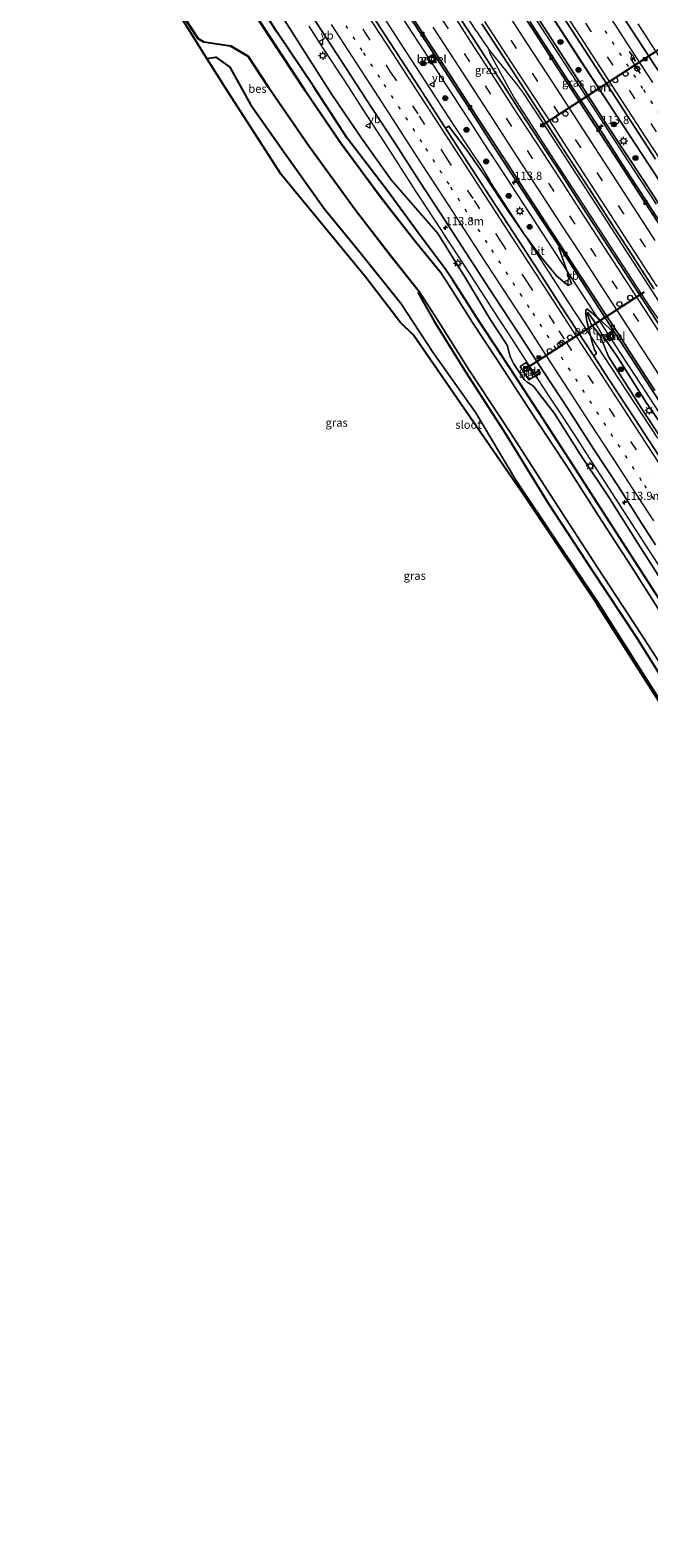
# Model space of a CAD drawing. Units: metres. Extents: x 149995 to 160000, y 412498 to 418752.
# Drawn here: x 151698 to 151886, y 413342 to 413801 of the extents above; entities that cross this region are included whole.
import ezdxf
from ezdxf.enums import TextEntityAlignment as Align

# ---------------------------------------------------------------- set-up
doc = ezdxf.new("R2010")
doc.units = ezdxf.units.M
doc.linetypes.add('VW-1-3_STREEP', pattern=[4, 1, -3])
doc.linetypes.add('VW-3-9_STREEP', pattern=[12, 3, -9])
doc.layers.get('0').update_dxf_attribs({"lineweight": 25})
for name, color, linetype, lineweight in [('B-ME-AM-KILOMETR-S-B1', 7, 'Continuous', 18), ('B-ME-BV-GELEIDECONSTRUCTIE-GELEIDERAIL-L-B1', 213, 'BV-GELEIDERAIL', 18), ('B-ME-GR-BOOM-S-B1', 93, 'Continuous', 18), ('B-ME-GW-INSTEEKWATERGANG-L-B1', 10, 'Continuous', 25), ('B-ME-GW-KRUINLIJN-L-B1', 93, 'Continuous', 18), ('B-ME-GW-TEENLIJN-L-B1', 93, 'Continuous', 18), ('B-ME-IE-GRASLAND-GV-B6', 93, 'Continuous', 18), ('B-ME-IE-INRICHTINGSELEMENT-S-B1', 253, 'Continuous', 18), ('B-ME-IE-MEUBILAIR_WEGMEUBILAIR-LICHTMAST-S-B1', 8, 'Continuous', 18), ('B-ME-KG-KADASTRAAL-OPNAMEDTMGRENS-L-B1', 10, 'Continuous', 25), ('B-ME-OB-BESCHOEIING-GV-B6', 10, 'Continuous', 25), ('B-ME-OG-WATER-GV-B6', 153, 'Continuous', 18), ('B-ME-VH-VERH_SOORT-BITUMEN-GV-B6', 8, 'IE-TERREINAFSCHEIDING-NATUURLIJK-HOUTWAL', 18), ('B-ME-VH-VERH_SOORT-GV-B6', 8, 'Continuous', 18), ('B-ME-VH-VERH_SOORT-TEGELS-GV-B6', 8, 'Continuous', 18), ('B-ME-VV-KOLK-S-B1', 8, 'Continuous', 18), ('B-ME-VW-DRIP-S-B1', 8, 'Continuous', 18), ('B-ME-VW-MARKERING-13STREEP-045-L-B1', 255, 'VW-1-3_STREEP', 18), ('B-ME-VW-MARKERING-39STREEP-015-L-B1', 255, 'VW-3-9_STREEP', 18), ('B-ME-VW-MARKERING-PIJLRE750-S-B1', 7, 'Continuous', 18), ('B-ME-VW-MARKERING-STREEP-015-L-B1', 7, 'Continuous', 18), ('B-ME-VW-MEUBILAIR_WEGMEUBILAIR-RONA-S-B1', 8, 'Continuous', 18), ('B-ME-VW-MEUBILAIR_WEGMEUBILAIR-VERKEERSBORD-S-B1', 8, 'Continuous', 18), ('B-ME-VW-PORTAAL-L-B1', 10, 'Continuous', 25)]:
    doc.layers.add(name, color=color, linetype=linetype, lineweight=lineweight)
doc.styles.add('NLCS-ISO', font='NLCS-ISO.TTF')
doc.linetypes.add('BV-GELEIDERAIL', pattern='A,10,-3,[108,NLCS.SHX,S=1,R=0,X=0,Y=0],-3', length=16)
doc.linetypes.add('IE-TERREINAFSCHEIDING-NATUURLIJK-HOUTWAL', pattern='A,7,-1.5,[67,NLCS.SHX,S=0.75,R=45,X=0,Y=0],-1.5,7,-1.5,[70,NLCS.SHX,S=0.75,R=0,X=0,Y=0],-1.5', length=20)

# ---------------------------------------------------------------- blocks, each defined once
blk = doc.blocks.new('camera')
h = blk.add_hatch(color=256)
h.paths.add_polyline_path([(0.5, 0.5), (-0.5, 0.5), (0, 0)])
h.paths.add_polyline_path([(0, 0), (-0.5, -0.5), (0.5, -0.5)])
for p, q in [((-0.5, 0.5), (0.5, -0.5)), ((0.5, 0.5), (-0.5, -0.5))]:
    blk.add_line(p, q)
blk.add_lwpolyline([(-0.5, 0.5), (0.5, 0.5), (0.5, -0.5), (-0.5, -0.5)], close=True)
blk = doc.blocks.new('kast')
blk.add_line((-0.75, -0.75), (0.75, 0.75))
blk.add_lwpolyline([(-0.75, 0.75), (0.75, 0.75), (0.75, -0.75), (-0.75, -0.75)], close=True)
blk = doc.blocks.new('dtb')
blk.add_circle((0, 0), 0.75)
blk = doc.blocks.new('put')
for p, q in [((0.75, 0.75), (-0.75, 0.75)), ((-0.75, 0.75), (-0.75, -0.75)), ((0.75, -0.75), (0.75, 0.75)), ((-0.75, -0.75), (0.75, -0.75))]:
    blk.add_line(p, q)
blk.add_lwpolyline([(-0.625, 0.625), (0.625, 0.625), (0.625, -0.625), (-0.625, -0.625)], close=True)
blk = doc.blocks.new('verkeersbord')
for p, q in [((0, 0.75), (-0.75, -0.625)), ((0.75, -0.625), (0, 0.75)), ((-0.75, -0.625), (0.75, -0.625))]:
    blk.add_line(p, q)
blk = doc.blocks.new('wegwijzer')
for q in [(-0.53, -0.53), (0, 0.75), (0.53, -0.53)]:
    blk.add_line((0, 0), q)
blk.add_circle((0, 0), 0.75)
blk = doc.blocks.new('boom')
blk.add_hatch(color=256).paths.add_polyline_path([(-0.75, 0, 1), (0.75, 0, 1)])
blk.add_circle((0, 0), 0.75)
blk = doc.blocks.new('hecto')
for p, q in [((0, 0.625), (-0.625, 0)), ((0, -0.625), (0, 0.625)), ((-0.625, 0), (0.625, 0)), ((0.625, 0), (0, -0.625))]:
    blk.add_line(p, q)
blk = doc.blocks.new('kolk')
blk.add_lwpolyline([(-0.5, -0.5), (0.5, -0.5), (0.5, 0.5), (-0.5, 0.5)], close=True)
blk = doc.blocks.new('lantaarnpaal')
for p, q in [((-0.75, 0), (-1.25, 0)), ((-0.88, 0.88), (-0.53, 0.53)), ((0, 0.75), (0, 1.25)), ((0.53, 0.53), (0.88, 0.88)), ((0.75, 0), (1.25, 0)), ((-0.53, -0.53), (-0.88, -0.88)), ((0, -0.75), (0, -1.25)), ((0.53, -0.53), (0.88, -0.88))]:
    blk.add_line(p, q)
blk.add_circle((0, 0), 0.75)
blk = doc.blocks.new('pijlr')
for p, q in [((0, 0, 0.1), (5.45, 0, 0.1)), ((5.45, -0.75, 0.1), (4.7, 0, 0.1)), ((6.2, -0.75, 0.1), (5.45, 0, 0.1)), ((4, -0.75, 0.1), (5.45, -0.75, 0.1)), ((5.7, -1.05, 0.1), (4, -0.75, 0.1)), ((7.5, -0.75, 0.1), (5.7, -1.05, 0.1)), ((7.5, -0.75, 0.1), (6.2, -0.75, 0.1))]:
    blk.add_line(p, q)

msp = doc.modelspace()

# ---------------------------------------------------------------- linework, layer by layer
at = {"layer": 'B-ME-BV-GELEIDECONSTRUCTIE-GELEIDERAIL-L-B1'}
for p, q in [((151782.43, 413802.49, 4.28), (151784.59, 413799.15, 4.27)), ((151833.46, 413801.09, 4.57), (151835.63, 413797.71, 4.57)), ((151784.59, 413799.15, 4.27), (151786.74, 413795.8, 4.28)), ((151786.74, 413795.8, 4.28), (151793.27, 413785.75, 4.28)), ((151835.63, 413797.71, 4.57), (151837.13, 413795.52, 4.57)), ((151832.59, 413763.16, 4.67), (151834.82, 413759.85, 4.67)), ((151834.82, 413759.85, 4.67), (151837.64, 413755.16, 4.69)), ((151849.98, 413736.18, 4.72), (151837.64, 413755.16, 4.69)), ((151841.44, 413758.02, 4.3), (151853.43, 413739.58, 4.34)), ((151814.97, 413752.2, 4.24), (151816.2, 413750.34, 4.25)), ((151861.58, 413718.35, 4.79), (151849.98, 413736.18, 4.72)), ((151853.43, 413739.58, 4.34), (151866.47, 413719.43, 4.42)), ((151874.7, 413698.26, 4.72), (151861.58, 413718.35, 4.79)), ((151866.47, 413719.43, 4.42), (151877.35, 413702.67, 4.31)), ((151877.35, 413702.67, 4.31), (151889.11, 413684.63, 4.29)), ((151888.75, 413676.9, 4.75), (151874.7, 413698.26, 4.72))]:
    msp.add_line(p, q, dxfattribs=at)
for points in [[(151697.61, 413970.84, 4.53), (151706.32, 413957.51, 4.54), (151715.09, 413944.1, 4.53), (151723.77, 413930.7, 4.58), (151732.48, 413917.3, 4.58), (151741.2, 413903.89, 4.6), (151749.91, 413890.48, 4.61), (151758.61, 413877.09, 4.6), (151767.32, 413863.68, 4.64), (151776.01, 413850.25, 4.61), (151784.68, 413836.84, 4.63), (151793.43, 413823.43, 4.61), (151802.12, 413810.01, 4.63), (151810.81, 413796.6, 4.66), (151819.48, 413783.18, 4.67), (151825.97, 413773.12, 4.68), (151832.59, 413763.16, 4.67)], [(151701.91, 413972.56, 4.35), (151712.9, 413955.86, 4.31), (151723.82, 413939.12, 4.31), (151734.71, 413922.36, 4.32), (151745.61, 413905.6, 4.31), (151756.48, 413888.81, 4.3), (151767.39, 413872.04, 4.3), (151778.31, 413855.25, 4.31), (151789.18, 413838.47, 4.32), (151800.05, 413821.7, 4.31), (151810.95, 413804.95, 4.31), (151821.84, 413788.19, 4.32), (151832.7, 413771.45, 4.3), (151837.09, 413764.71, 4.3)], [(151892.23, 413750.75, 4.37), (151881.3, 413767.51, 4.36), (151870.38, 413784.26, 4.39), (151859.47, 413800.99, 4.42), (151848.57, 413817.77, 4.43), (151837.68, 413834.51, 4.47), (151826.75, 413851.27, 4.5), (151815.85, 413868.05, 4.55), (151804.97, 413884.84, 4.55), (151794.12, 413901.59, 4.6), (151783.22, 413918.32, 4.63), (151772.34, 413935.09, 4.65), (151761.41, 413951.81, 4.68), (151754.85, 413961.83, 4.68)], [(151888.28, 413748.17, 4.26), (151879.56, 413761.55, 4.26), (151866.52, 413781.71, 4.26), (151853.45, 413801.82, 4.27), (151840.37, 413821.94, 4.28), (151827.33, 413842.07, 4.28), (151814.22, 413862.16, 4.27), (151801.21, 413882.3, 4.27), (151788.11, 413902.48, 4.24), (151775.05, 413922.58, 4.27), (151751.15, 413959.51, 4.34)], [(151833.46, 413801.09, 4.57), (151820.53, 413821.34, 4.62), (151807.59, 413841.46, 4.62), (151794.55, 413861.6, 4.59), (151781.48, 413881.75, 4.57), (151768.42, 413901.85, 4.54), (151755.29, 413921.96, 4.53), (151742.17, 413942.01, 4.5), (151735.64, 413952.08, 4.48)], [(151893.64, 413786.41, 3.95), (151889.27, 413793.12, 3.96), (151882.79, 413803.18, 3.96)], [(151837.13, 413795.52, 4.57), (151837.52, 413794.32, 4.58), (151843.22, 413783.71, 4.63), (151845.19, 413780.24, 4.65), (151847.28, 413776.86, 4.64), (151849.46, 413773.56, 4.62), (151854.51, 413765.7, 4.62), (151868.29, 413744.47, 4.6), (151882.13, 413723.25, 4.62), (151886.51, 413716.55, 4.62), (151888.78, 413713.34, 4.62), (151891.21, 413710.21, 4.62), (151896.29, 413704.08, 4.59)], [(151896.79, 413704.25, 4.59), (151893.04, 413711.36, 4.58), (151891.17, 413714.84, 4.58), (151889.26, 413718.35, 4.59), (151871.14, 413746.31, 4.59), (151857.38, 413767.54, 4.6), (151852.31, 413775.35, 4.63), (151850.11, 413778.66, 4.63), (151847.88, 413781.98, 4.63), (151845.46, 413785.14, 4.58), (151838.01, 413794.58, 4.59), (151837.13, 413795.52, 4.57)], [(151793.27, 413785.75, 4.28), (151799.82, 413775.68, 4.3), (151806.34, 413765.65, 4.25), (151812.82, 413755.5, 4.25), (151814.97, 413752.2, 4.24)], [(151837.09, 413764.71, 4.3), (151839.28, 413761.33, 4.3), (151841.44, 413758.02, 4.3)], [(151816.2, 413750.34, 4.25), (151822.75, 413740.3, 4.24), (151824.89, 413736.95, 4.26)], [(151824.89, 413736.95, 4.26), (151829.27, 413730.29, 4.26), (151833.66, 413723.55, 4.27)], [(151833.66, 413723.55, 4.27), (151840.14, 413713.49, 4.25), (151842.33, 413710.15, 4.25)], [(151842.33, 413710.15, 4.25), (151851.02, 413696.66, 4.24), (151855.35, 413689.96, 4.26)], [(151855.35, 413689.96, 4.26), (151859.76, 413683.28, 3.95), (151864.12, 413676.58, 4.24)], [(151864.12, 413676.58, 4.24), (151868.48, 413669.87, 4.23), (151872.84, 413663.14, 4.25)], [(151872.84, 413663.14, 4.25), (151883.68, 413646.34, 4.26), (151894.48, 413629.53, 4.21), (151903.13, 413616.09, 4.17)]]:
    msp.add_polyline3d(points, dxfattribs=at)
at = {"layer": 'B-ME-GW-INSTEEKWATERGANG-L-B1'}
for points in [[(151890.85, 413625.13, 3), (151882.07, 413638.87, 2.99), (151872.06, 413654.32, 2.97), (151862.75, 413668.88, 2.96), (151852.46, 413684.66, 3.05), (151843.55, 413698.44, 3.04), (151833.66, 413713.6, 3.04), (151826.3, 413725.05, 2.99), (151823.99, 413728.54, 2.93), (151816.39, 413738.64, 2.8), (151806.46, 413752.23, 2.72), (151794.11, 413768.32, 2.79), (151783.75, 413784.3, 2.76), (151772.67, 413800.7, 2.81), (151763.67, 413814.88, 2.88)], [(151751.44, 413792.6, 2.88), (151754.14, 413792.97, 2.67), (151758.4, 413789.94, 2.76), (151764.74, 413778.58, 2.92), (151774.81, 413764.14, 2.95), (151787.1, 413746.92, 3.06), (151797.67, 413733.99, 3.02), (151810.38, 413718.09, 2.94)], [(151816.1, 413721.47, 1.88), (151815.73, 413721.19, 2.01), (151820.64, 413712.52, 2.16), (151830.23, 413696.99, 2.52), (151842.48, 413678.11, 2.7), (151855.32, 413657.1, 2.99), (151868.86, 413636.47, 2.95), (151882.11, 413616.34, 3), (151895.12, 413595.54, 3.11)]]:
    msp.add_polyline3d(points, dxfattribs=at)
at = {"layer": 'B-ME-GW-KRUINLIJN-L-B1'}
for points in [[(151991.29, 413597.1, 3.79), (151984.85, 413606.65, 3.75), (151975.69, 413621.02, 3.73), (151964.41, 413638.56, 3.74), (151953.19, 413655.79, 3.72), (151941.43, 413673.61, 3.71), (151930.81, 413690.33, 3.69), (151920.36, 413706.72, 3.66), (151909.58, 413723.1, 3.7), (151898.88, 413739.7, 3.59), (151888.18, 413756.84, 3.62), (151876.08, 413775.44, 3.67), (151864.7, 413792.66, 3.78), (151853.21, 413810.57, 3.73)], [(151891.15, 413631.43, 3.37), (151882.74, 413644.66, 3.4), (151873.79, 413658.87, 3.44), (151865.2, 413671.82, 3.43), (151857.23, 413684.39, 3.39), (151852.09, 413691.14, 3.35), (151850.9, 413692.7, 3.45), (151849.91, 413693.31, 3.46), (151848.9, 413693.95, 3.46), (151848.04, 413694.72, 3.45), (151844.96, 413699.33, 3.42), (151843.85, 413701.52, 3.39), (151843.24, 413703.64, 3.44), (151842.91, 413705, 3.44), (151842.45, 413705.86, 3.42), (151837.79, 413712.97, 3.34), (151829.94, 413726.08, 3.38), (151821.76, 413739.27, 3.41), (151807.54, 413755.63, 3.02), (151798.52, 413768.33, 3.09), (151789.49, 413781.6, 3.08), (151781.2, 413794.55, 3.06), (151772.44, 413808.41, 3.12)], [(151810.38, 413718.09, 2.94), (151820.24, 413703.08, 3.04), (151833.32, 413684.59, 3.1), (151845.4, 413664.3, 3.14), (151858.1, 413645.27, 3.11), (151870.73, 413626.45, 3.14), (151883.37, 413606.55, 3.12), (151895.72, 413587.1, 3.2), (151907.72, 413567.78, 3.14), (151920.26, 413548.52, 3.17), (151932.86, 413529.4, 3.16), (151945.29, 413509.99, 3.14), (151957.48, 413490.74, 3.16), (151969.84, 413470.99, 3.24), (151982.53, 413451.88, 3.27), (151995.88, 413431.71, 3.2), (152008.55, 413412.26, 3.04), (152020.71, 413392.72, 2.92), (152033.41, 413373.43, 2.87), (152043.07, 413358.57, 3.08), (152056.31, 413339.12, 3.18)], [(151978.33, 413542.34, 4.01), (151976.93, 413542.83, 4.03), (151968.65, 413555.6, 4), (151960.38, 413568.36, 3.91), (151952.15, 413580.7, 3.93), (151938.95, 413600.1, 3.85), (151928.12, 413616.98, 3.91), (151916.43, 413635.57, 3.9), (151905.23, 413652.42, 3.89), (151894.07, 413670.18, 3.92), (151883.61, 413686.18, 3.88), (151873.76, 413701.79, 3.79), (151871.12, 413708.25, 3.79), (151868.48, 413711.67, 3.79), (151867.22, 413714.76, 3.88), (151867.35, 413715.04, 3.84), (151867.57, 413715.07, 3.81)]]:
    msp.add_polyline3d(points, dxfattribs=at)
at = {"layer": 'B-ME-GW-TEENLIJN-L-B1'}
for points in [[(151991.28, 413590.69, 3.49), (151982.29, 413605.27, 3.47), (151972.95, 413619.48, 3.5), (151961.73, 413636.9, 3.49), (151950.41, 413654.2, 3.49), (151939.1, 413671.68, 3.48), (151928, 413688.7, 3.45), (151917.47, 413704.53, 3.48), (151906.73, 413720.96, 3.47), (151896.25, 413737.13, 3.5), (151884.37, 413755.48, 3.45), (151873.04, 413772.69, 3.48), (151861.39, 413790.79, 3.45), (151850.01, 413808.41, 3.48)], [(151978.33, 413542.34, 4.01), (151979.19, 413544.65, 3.68), (151971.07, 413557.19, 3.65), (151962.2, 413569.83, 3.6), (151954.56, 413582.46, 3.51), (151941.4, 413601.86, 3.54), (151930.05, 413618.98, 3.58), (151918.7, 413636.47, 3.58), (151907.45, 413653.86, 3.5), (151896.51, 413671.26, 3.54), (151885.22, 413687.76, 3.55), (151876.51, 413701.52, 3.55), (151871.7, 413708.59, 3.58), (151869.72, 413711.94, 3.63), (151867.57, 413715.07, 3.81)]]:
    msp.add_polyline3d(points, dxfattribs=at)
at = {"layer": 'B-ME-IE-GRASLAND-GV-B6'}
for points in [[(151895.72, 413587.1, 3.2), (151883.37, 413606.55, 3.12), (151870.73, 413626.45, 3.14), (151858.1, 413645.27, 3.11), (151845.4, 413664.3, 3.14), (151833.32, 413684.59, 3.1), (151820.24, 413703.08, 3.04), (151810.38, 413718.09, 2.94), (151797.67, 413733.99, 3.02), (151787.1, 413746.92, 3.06), (151774.81, 413764.14, 2.95), (151764.74, 413778.58, 2.92), (151758.4, 413789.94, 2.76), (151754.14, 413792.97, 2.67), (151751.44, 413792.6, 2.88), (151718.61, 413845.23, 1.8)], [(151763.67, 413814.88, 2.88), (151772.67, 413800.7, 2.81), (151783.75, 413784.3, 2.76), (151794.11, 413768.32, 2.79), (151806.46, 413752.23, 2.72), (151816.39, 413738.64, 2.8), (151823.99, 413728.54, 2.93), (151826.3, 413725.05, 2.99), (151833.66, 413713.6, 3.04), (151843.55, 413698.44, 3.04), (151852.46, 413684.66, 3.05), (151862.75, 413668.88, 2.96), (151872.06, 413654.32, 2.97), (151882.07, 413638.87, 2.99), (151890.85, 413625.13, 3)], [(151890.85, 413625.13, 3), (151882.07, 413638.87, 2.99), (151872.06, 413654.32, 2.97), (151862.75, 413668.88, 2.96), (151852.46, 413684.66, 3.05), (151843.55, 413698.44, 3.04), (151833.66, 413713.6, 3.04), (151826.3, 413725.05, 2.99), (151823.99, 413728.54, 2.93), (151816.39, 413738.64, 2.8), (151806.46, 413752.23, 2.72), (151794.11, 413768.32, 2.79), (151783.75, 413784.3, 2.76), (151772.67, 413800.7, 2.81), (151763.67, 413814.88, 2.88)], [(151889.47, 413624, 1.82), (151880.65, 413637.88, 1.82), (151870.66, 413653.2, 1.82), (151861.19, 413668.06, 1.82), (151851.08, 413683.4, 1.82), (151841.95, 413697.47, 1.82), (151832.34, 413712.17, 1.82), (151824.45, 413724.55, 1.82), (151822.61, 413727.32, 1.82), (151822.67, 413727.34, 2.01), (151814.47, 413737.42, 2.08), (151804.3, 413750.5, 2.05), (151792.24, 413766.81, 2.09), (151781.35, 413782.81, 2.04), (151770.3, 413799.69, 2.02), (151761.67, 413813.11, 2.03)], [(151779.12, 413812.34, 3.7), (151786.57, 413800.79, 3.69), (151793.91, 413789.48, 3.7), (151801.38, 413778, 3.72), (151808.81, 413766.55, 3.73), (151816.29, 413755, 3.72), (151823.77, 413743.5, 3.72), (151831.39, 413731.78, 3.74), (151838.73, 413720.5, 3.74), (151846.29, 413708.89, 3.75), (151854.02, 413697.01, 3.74), (151861.38, 413685.69, 3.76), (151869.19, 413673.68, 3.76), (151876.61, 413662.21, 3.76), (151884, 413650.66, 3.76), (151888.02, 413644.42, 3.76)], [(151808.92, 413811.83, 3.71), (151816.55, 413800.08, 3.68), (151823.63, 413789.15, 3.69), (151831.04, 413777.74, 3.68), (151838.11, 413766.79, 3.68), (151845.64, 413755.3, 3.67), (151852.9, 413744.14, 3.67), (151858.92, 413735.11, 3.61)], [(151853.21, 413810.57, 3.73), (151864.7, 413792.66, 3.78), (151876.08, 413775.44, 3.67), (151888.18, 413756.84, 3.62), (151898.88, 413739.7, 3.59), (151909.58, 413723.1, 3.7), (151920.36, 413706.72, 3.66), (151930.81, 413690.33, 3.69), (151941.43, 413673.61, 3.71), (151953.19, 413655.79, 3.72), (151964.41, 413638.56, 3.74), (151975.69, 413621.02, 3.73), (151984.85, 413606.65, 3.75), (151991.29, 413597.1, 3.79)], [(151888.18, 413756.84, 3.62), (151876.08, 413775.44, 3.67), (151864.7, 413792.66, 3.78), (151853.21, 413810.57, 3.73)], [(151744.43, 413805.2, 1.92), (151748.74, 413798.64, 1.96), (151750.5, 413797.62, 1.95), (151758.64, 413796.36, 1.88), (151763.97, 413793.26, 1.88), (151770.14, 413783.8, 1.95), (151782.48, 413765.84, 1.86), (151796.52, 413746.5, 1.92), (151807.27, 413732.59, 1.92), (151816.1, 413721.47, 1.88), (151815.73, 413721.19, 2.01), (151820.64, 413712.52, 2.16), (151830.23, 413696.99, 2.52), (151842.48, 413678.11, 2.7), (151855.32, 413657.1, 2.99), (151868.86, 413636.47, 2.95), (151882.11, 413616.34, 3), (151895.12, 413595.54, 3.11)], [(151772.44, 413808.41, 3.12), (151781.2, 413794.55, 3.06), (151789.49, 413781.6, 3.08), (151798.52, 413768.33, 3.09), (151807.54, 413755.63, 3.02), (151821.76, 413739.27, 3.41), (151829.94, 413726.08, 3.38), (151837.79, 413712.97, 3.34), (151842.45, 413705.86, 3.42), (151842.91, 413705, 3.44), (151843.24, 413703.64, 3.44), (151843.85, 413701.52, 3.39), (151844.96, 413699.33, 3.42), (151848.04, 413694.72, 3.45), (151848.9, 413693.95, 3.46), (151849.91, 413693.31, 3.46), (151850.9, 413692.7, 3.45), (151852.09, 413691.14, 3.35), (151857.23, 413684.39, 3.39), (151865.2, 413671.82, 3.43), (151873.79, 413658.87, 3.44), (151882.74, 413644.66, 3.4), (151891.15, 413631.43, 3.37)], [(151891.15, 413631.43, 3.37), (151882.74, 413644.66, 3.4), (151873.79, 413658.87, 3.44), (151865.2, 413671.82, 3.43), (151857.23, 413684.39, 3.39), (151852.09, 413691.14, 3.35), (151850.9, 413692.7, 3.45), (151849.91, 413693.31, 3.46), (151848.9, 413693.95, 3.46), (151848.04, 413694.72, 3.45), (151844.96, 413699.33, 3.42), (151843.85, 413701.52, 3.39), (151843.24, 413703.64, 3.44), (151842.91, 413705, 3.44), (151842.45, 413705.86, 3.42), (151837.79, 413712.97, 3.34), (151829.94, 413726.08, 3.38), (151821.76, 413739.27, 3.41), (151807.54, 413755.63, 3.02), (151798.52, 413768.33, 3.09), (151789.49, 413781.6, 3.08), (151781.2, 413794.55, 3.06), (151772.44, 413808.41, 3.12)], [(151858.92, 413735.11, 3.61), (151858.6, 413734.87, 3.61), (151860.8, 413728.57, 3.62), (151862.41, 413723.9, 3.73), (151861.4, 413723.38, 3.81), (151857.91, 413726.34, 3.82), (151853.19, 413732.08, 3.92), (151848.05, 413739.02, 3.94), (151842.83, 413746.61, 3.96), (151836.01, 413756.8, 3.96), (151831.04, 413763.99, 3.95), (151825.11, 413772, 4), (151824.12, 413771.35, 4.09), (151816.18, 413783.64, 4.08), (151808.72, 413795.02, 4.08), (151801.36, 413806.44, 4.07)], [(151891.46, 413707.84, 3.93), (151885.22, 413717.49, 3.92), (151878.61, 413727.64, 3.93), (151872.32, 413737.29, 3.92), (151865.8, 413747.33, 3.91), (151859.46, 413757.1, 3.91), (151852.89, 413767.21, 3.93), (151846.53, 413776.99, 3.93), (151840.17, 413786.84, 3.93), (151833.78, 413796.74, 3.93), (151827.3, 413806.72, 3.92)], [(151896.25, 413737.13, 3.5), (151884.37, 413755.48, 3.45), (151873.04, 413772.69, 3.48), (151861.39, 413790.79, 3.45), (151850.01, 413808.41, 3.48)], [(151850.01, 413808.41, 3.48), (151861.39, 413790.79, 3.45), (151873.04, 413772.69, 3.48), (151884.37, 413755.48, 3.45), (151896.25, 413737.13, 3.5)], [(151859.9, 413805.29, 3.85), (151866.27, 413795.48, 3.85), (151879.39, 413775.26, 3.81), (151888.07, 413761.89, 3.8)], [(151892.64, 413783.15, 3.43), (151878.2, 413805.33, 3.44)], [(151835.11, 413803.21, 3.91), (151841.61, 413793.23, 3.88), (151848.26, 413783.01, 3.91), (151854.8, 413772.92, 3.93), (151861.3, 413762.84, 3.92), (151867.89, 413752.73, 3.94), (151874.44, 413742.61, 3.91), (151880.9, 413732.66, 3.91), (151887.55, 413722.42, 3.89)], [(151892.59, 413737.85, 3.69), (151885.21, 413749.2, 3.69), (151877.99, 413760.34, 3.69), (151870.72, 413771.55, 3.69), (151863.48, 413782.68, 3.67), (151856.46, 413793.5, 3.68), (151849.75, 413803.84, 3.69)], [(151751.44, 413792.6, 2.88), (151754.14, 413792.97, 2.67), (151758.4, 413789.94, 2.76), (151764.74, 413778.58, 2.92), (151774.81, 413764.14, 2.95), (151787.1, 413746.92, 3.06), (151797.67, 413733.99, 3.02), (151810.38, 413718.09, 2.94), (151820.24, 413703.08, 3.04), (151833.32, 413684.59, 3.1), (151845.4, 413664.3, 3.14), (151858.1, 413645.27, 3.11), (151870.73, 413626.45, 3.14), (151883.37, 413606.55, 3.12), (151895.72, 413587.1, 3.2)], [(152055.88, 413338.85, 3.18), (152042.66, 413358.3, 3.08), (152032.99, 413373.15, 2.87), (152020.29, 413392.45, 2.92), (152008.13, 413411.99, 3.04), (151995.46, 413431.43, 3.2), (151982.11, 413451.61, 3.27), (151969.42, 413470.72, 3.24), (151957.05, 413490.47, 3.16), (151944.87, 413509.72, 3.14), (151932.44, 413529.13, 3.16), (151919.84, 413548.25, 3.17), (151907.3, 413567.51, 3.14), (151895.3, 413586.83, 3.2), (151882.94, 413606.28, 3.12), (151870.31, 413626.18, 3.14), (151857.68, 413644.99, 3.11), (151848.86, 413658.23, 3.14), (151814.34, 413708.28, 2.53), (151810.32, 413712.29, 1.8), (151799.92, 413725.75, 1.8), (151774.06, 413757.23, 1.8), (151756.95, 413783.78, 1.8), (151751.44, 413792.6, 2.88)], [(151821.26, 413792.13, 3.67), (151820.17, 413793.81, 3.66), (151818.5, 413792.71, 3.57), (151819.6, 413791.02, 3.59), (151821.26, 413792.13, 3.67)], [(151895.12, 413595.54, 3.11), (151882.11, 413616.34, 3), (151868.86, 413636.47, 2.95), (151855.32, 413657.1, 2.99), (151842.48, 413678.11, 2.7), (151830.23, 413696.99, 2.52), (151820.64, 413712.52, 2.16), (151815.73, 413721.19, 2.01), (151816.1, 413721.47, 1.88), (151816.2, 413721.5, 1.82), (151821.64, 413713, 1.82), (151831.26, 413697.61, 1.82), (151843.65, 413678.77, 1.82), (151857.04, 413657.98, 1.82), (151870.41, 413637.42, 1.82), (151883.64, 413617.15, 1.82), (151896.71, 413596.85, 1.82)], [(151888.93, 413671.71, 4.16), (151881.69, 413682.82, 4.14), (151873.95, 413694.69, 4.14), (151869.13, 413702.05, 4.14), (151869.91, 413702.54, 3.99), (151869.93, 413703.02, 4.02), (151869.49, 413703.77, 4.03), (151868.59, 413706.42, 3.96), (151866.98, 413713.1, 3.91), (151866.76, 413714.85, 3.87), (151866.79, 413716.02, 3.8), (151867.09, 413716.29, 3.78), (151868.42, 413715.31, 3.71)], [(151896.51, 413671.26, 3.54), (151885.22, 413687.76, 3.55), (151876.51, 413701.52, 3.55), (151871.7, 413708.59, 3.58), (151869.72, 413711.94, 3.63), (151867.57, 413715.07, 3.81), (151867.35, 413715.04, 3.84), (151867.22, 413714.76, 3.88), (151868.48, 413711.67, 3.79), (151871.12, 413708.25, 3.79), (151873.76, 413701.79, 3.79), (151883.61, 413686.18, 3.88), (151894.07, 413670.18, 3.92)], [(151894.07, 413670.18, 3.92), (151883.61, 413686.18, 3.88), (151873.76, 413701.79, 3.79), (151871.12, 413708.25, 3.79), (151868.48, 413711.67, 3.79), (151867.22, 413714.76, 3.88), (151867.35, 413715.04, 3.84), (151867.57, 413715.07, 3.81), (151869.72, 413711.94, 3.63), (151871.7, 413708.59, 3.58), (151876.51, 413701.52, 3.55), (151885.22, 413687.76, 3.55), (151896.51, 413671.26, 3.54)], [(151868.42, 413715.31, 3.71), (151870.98, 413713.02, 3.59), (151875.81, 413708.7, 3.62), (151881.73, 413699.69, 3.67), (151889.06, 413688.39, 3.68)], [(151872.93, 413708.32, 3.49), (151873.97, 413706.6, 3.51), (151875.68, 413707.64, 3.6), (151874.65, 413709.36, 3.59), (151872.93, 413708.32, 3.49)], [(151852.57, 413697.48, 3.61), (151850.86, 413696.42, 3.51), (151848.62, 413699.97, 3.54), (151846.77, 413698.75, 3.47), (151849.44, 413694.66, 3.48), (151852.86, 413696.82, 3.59), (151852.57, 413697.48, 3.61)]]:
    msp.add_polyline3d(points, dxfattribs=at)
at = {"layer": 'B-ME-KG-KADASTRAAL-OPNAMEDTMGRENS-L-B1'}
msp.add_polyline3d([(151895.3, 413586.83, 3.2), (151882.94, 413606.28, 3.12), (151870.31, 413626.18, 3.14), (151857.68, 413644.99, 3.11), (151848.86, 413658.23, 3.14), (151814.34, 413708.28, 2.53), (151810.32, 413712.29, 1.8), (151799.92, 413725.76, 1.8), (151774.06, 413757.23, 1.8), (151756.95, 413783.78, 1.8), (151751.44, 413792.6, 2.88), (151718.61, 413845.23, 1.8)], dxfattribs=at)
at = {"layer": 'B-ME-OB-BESCHOEIING-GV-B6'}
for points in [[(151822.61, 413727.32, 1.82), (151814.47, 413737.35, 1.82), (151804.23, 413750.46, 1.82), (151792.21, 413766.76, 1.82), (151781.35, 413782.76, 1.82), (151770.29, 413799.56, 1.82), (151761.61, 413812.97, 1.82)], [(151761.67, 413813.11, 2.03), (151770.3, 413799.69, 2.02), (151781.35, 413782.81, 2.04), (151792.24, 413766.81, 2.09), (151804.3, 413750.5, 2.05), (151814.47, 413737.42, 2.08), (151822.67, 413727.34, 2.01), (151822.61, 413727.32, 1.82)], [(151816.2, 413721.5, 1.82), (151816.1, 413721.47, 1.88), (151807.27, 413732.59, 1.92), (151796.52, 413746.5, 1.92), (151782.48, 413765.84, 1.86), (151770.14, 413783.8, 1.95), (151763.97, 413793.26, 1.88), (151758.64, 413796.36, 1.88), (151750.5, 413797.62, 1.95), (151748.74, 413798.64, 1.96), (151744.43, 413805.2, 1.92)], [(151744.52, 413805.2, 1.82), (151748.81, 413798.68, 1.82), (151750.47, 413797.72, 1.82), (151758.7, 413796.49, 1.82), (151763.99, 413793.29, 1.82), (151770.2, 413783.85, 1.82), (151782.54, 413765.92, 1.82), (151796.58, 413746.55, 1.82), (151807.36, 413732.63, 1.82), (151816.2, 413721.5, 1.82)]]:
    msp.add_polyline3d(points, dxfattribs=at)
at = {"layer": 'B-ME-OG-WATER-GV-B6'}
for points in [[(151761.61, 413812.97, 1.82), (151770.29, 413799.56, 1.82), (151781.35, 413782.76, 1.82), (151792.21, 413766.76, 1.82), (151804.23, 413750.46, 1.82), (151814.47, 413737.35, 1.82), (151822.61, 413727.32, 1.82), (151824.45, 413724.55, 1.82), (151832.34, 413712.17, 1.82), (151841.95, 413697.47, 1.82), (151851.08, 413683.4, 1.82), (151861.19, 413668.06, 1.82), (151870.66, 413653.2, 1.82), (151880.65, 413637.88, 1.82), (151889.47, 413624, 1.82)], [(151896.71, 413596.85, 1.82), (151883.64, 413617.15, 1.82), (151870.41, 413637.42, 1.82), (151857.04, 413657.98, 1.82), (151843.65, 413678.77, 1.82), (151831.26, 413697.61, 1.82), (151821.64, 413713, 1.82), (151816.2, 413721.5, 1.82), (151807.36, 413732.63, 1.82), (151796.58, 413746.55, 1.82), (151782.54, 413765.92, 1.82), (151770.2, 413783.85, 1.82), (151763.99, 413793.29, 1.82), (151758.7, 413796.49, 1.82), (151750.47, 413797.72, 1.82), (151748.81, 413798.68, 1.82), (151744.52, 413805.2, 1.82)]]:
    msp.add_polyline3d(points, dxfattribs=at)
at = {"layer": 'B-ME-VH-VERH_SOORT-BITUMEN-GV-B6'}
for points in [[(151888.02, 413644.42, 3.76), (151884, 413650.66, 3.76), (151876.61, 413662.21, 3.76), (151869.19, 413673.68, 3.76), (151861.38, 413685.69, 3.76), (151854.02, 413697.01, 3.74), (151846.29, 413708.89, 3.75), (151838.73, 413720.5, 3.74), (151831.39, 413731.78, 3.74), (151823.77, 413743.5, 3.72), (151816.29, 413755, 3.72), (151808.81, 413766.55, 3.73), (151801.38, 413778, 3.72), (151793.91, 413789.48, 3.7), (151786.57, 413800.79, 3.69), (151779.12, 413812.34, 3.7)], [(151889.06, 413688.39, 3.68), (151881.73, 413699.69, 3.67), (151875.81, 413708.7, 3.62), (151868.68, 413719.82, 3.67), (151858.92, 413735.11, 3.61), (151852.9, 413744.14, 3.67), (151845.64, 413755.3, 3.67), (151838.11, 413766.79, 3.68), (151831.04, 413777.74, 3.68), (151823.63, 413789.15, 3.69), (151816.55, 413800.08, 3.68), (151808.92, 413811.83, 3.71)], [(151810.67, 413810.24, 3.71), (151817.03, 413800.43, 3.72), (151823.74, 413790.12, 3.72), (151830.07, 413780.4, 3.72), (151836.57, 413770.4, 3.72), (151842.84, 413760.74, 3.72), (151849.4, 413750.68, 3.71), (151855.73, 413740.84, 3.69), (151859.29, 413735.38, 3.7), (151862.23, 413730.88, 3.7), (151868.52, 413721.15, 3.7), (151876.42, 413709.05, 3.7), (151881.41, 413701.28, 3.7), (151887.86, 413691.4, 3.71)], [(151887.86, 413691.4, 3.71), (151881.41, 413701.28, 3.7), (151876.42, 413709.05, 3.7), (151868.52, 413721.15, 3.7), (151862.23, 413730.88, 3.7), (151859.29, 413735.38, 3.7), (151855.73, 413740.84, 3.69), (151849.4, 413750.68, 3.71), (151842.84, 413760.74, 3.72), (151836.57, 413770.4, 3.72), (151830.07, 413780.4, 3.72), (151823.74, 413790.12, 3.72), (151817.03, 413800.43, 3.72), (151810.67, 413810.24, 3.71)], [(151891.03, 413739.2, 3.69), (151884.51, 413749.2, 3.69), (151877.95, 413759.3, 3.71), (151871.37, 413769.41, 3.72), (151864.93, 413779.36, 3.69), (151858.31, 413789.57, 3.69), (151851.75, 413799.68, 3.7), (151845.06, 413809.97, 3.71)], [(151845.06, 413809.97, 3.71), (151851.75, 413799.68, 3.7), (151858.31, 413789.57, 3.69), (151864.93, 413779.36, 3.69), (151871.37, 413769.41, 3.72), (151877.95, 413759.3, 3.71), (151884.51, 413749.2, 3.69), (151891.03, 413739.2, 3.69)], [(151801.36, 413806.44, 4.07), (151808.72, 413795.02, 4.08), (151816.18, 413783.64, 4.08), (151824.12, 413771.35, 4.09), (151830.82, 413760.99, 4.09), (151837.77, 413750.29, 4.1), (151844.92, 413739.32, 4.11), (151852.45, 413727.66, 4.13), (151859.19, 413717.27, 4.1), (151869.13, 413702.05, 4.14)], [(151827.3, 413806.72, 3.92), (151833.78, 413796.74, 3.93), (151840.17, 413786.84, 3.93), (151846.53, 413776.99, 3.93), (151852.89, 413767.21, 3.93), (151859.46, 413757.1, 3.91), (151865.8, 413747.33, 3.91), (151872.32, 413737.29, 3.92), (151878.61, 413727.64, 3.93), (151885.22, 413717.49, 3.92), (151891.46, 413707.84, 3.93)], [(151888.07, 413761.89, 3.8), (151879.39, 413775.26, 3.81), (151866.27, 413795.48, 3.85), (151859.9, 413805.29, 3.85)], [(151878.2, 413805.33, 3.44), (151892.64, 413783.15, 3.43)], [(151887.55, 413722.42, 3.89), (151880.9, 413732.66, 3.91), (151874.44, 413742.61, 3.91), (151867.89, 413752.73, 3.94), (151861.3, 413762.84, 3.92), (151854.8, 413772.92, 3.93), (151848.26, 413783.01, 3.91), (151841.61, 413793.23, 3.88), (151835.11, 413803.21, 3.91)], [(151849.75, 413803.84, 3.69), (151856.46, 413793.5, 3.68), (151863.48, 413782.68, 3.67), (151870.72, 413771.55, 3.69), (151877.99, 413760.34, 3.69), (151885.21, 413749.2, 3.69), (151892.59, 413737.85, 3.69)], [(151858.92, 413735.11, 3.61), (151868.68, 413719.82, 3.67), (151875.81, 413708.7, 3.62), (151870.98, 413713.02, 3.59), (151868.42, 413715.31, 3.71), (151867.09, 413716.29, 3.78), (151866.79, 413716.02, 3.8), (151866.76, 413714.85, 3.87), (151866.98, 413713.1, 3.91), (151868.59, 413706.42, 3.96), (151869.49, 413703.77, 4.03), (151869.93, 413703.02, 4.02), (151869.91, 413702.54, 3.99), (151869.13, 413702.05, 4.14), (151859.19, 413717.27, 4.1), (151852.45, 413727.66, 4.13), (151844.92, 413739.32, 4.11), (151837.77, 413750.29, 4.1), (151830.82, 413760.99, 4.09), (151824.12, 413771.35, 4.09), (151825.11, 413772, 4), (151831.04, 413763.99, 3.95), (151836.01, 413756.8, 3.96), (151842.83, 413746.61, 3.96), (151848.05, 413739.02, 3.94), (151853.19, 413732.08, 3.92), (151857.91, 413726.34, 3.82), (151861.4, 413723.38, 3.81), (151862.41, 413723.9, 3.73), (151860.8, 413728.57, 3.62), (151858.6, 413734.87, 3.61), (151858.92, 413735.11, 3.61)], [(151869.13, 413702.05, 4.14), (151873.95, 413694.69, 4.14), (151881.69, 413682.82, 4.14), (151888.93, 413671.71, 4.16)]]:
    msp.add_polyline3d(points, dxfattribs=at)
at = {"layer": 'B-ME-VH-VERH_SOORT-GV-B6'}
for points in [[(151821.26, 413792.13, 3.67), (151819.6, 413791.02, 3.59), (151818.5, 413792.71, 3.57), (151820.17, 413793.81, 3.66), (151821.26, 413792.13, 3.67)], [(151875.68, 413707.64, 3.6), (151873.97, 413706.6, 3.51), (151872.93, 413708.32, 3.49), (151874.65, 413709.36, 3.59), (151875.68, 413707.64, 3.6)]]:
    msp.add_polyline3d(points, dxfattribs=at)
at = {"layer": 'B-ME-VH-VERH_SOORT-TEGELS-GV-B6'}
msp.add_polyline3d([(151852.57, 413697.48, 3.61), (151852.86, 413696.82, 3.59), (151849.44, 413694.66, 3.48), (151846.77, 413698.75, 3.47), (151848.62, 413699.97, 3.54), (151850.86, 413696.42, 3.51), (151852.57, 413697.48, 3.61)], dxfattribs=at)
at = {"layer": 'B-ME-VW-MARKERING-13STREEP-045-L-B1'}
for points in [[(151791.54, 413805.96, 3.86), (151799.09, 413794.33, 3.88), (151805.33, 413784.7, 3.88), (151811.91, 413774.61, 3.88), (151818.02, 413765.21, 3.9), (151825.61, 413753.45, 3.9), (151831.79, 413743.94, 3.9), (151838.08, 413734.27, 3.9), (151844.57, 413724.29, 3.95), (151850.62, 413715, 3.92), (151857.11, 413705, 3.92), (151863.62, 413694.98, 3.93), (151870.09, 413684.96, 3.94), (151876.57, 413674.94, 3.94), (151884.68, 413662.44, 3.94), (151889.6, 413654.93, 3.95)], [(151994.57, 413613.37, 3.73), (151990.26, 413620.1, 3.75), (151983.89, 413629.92, 3.73), (151977.04, 413640.45, 3.72), (151971.17, 413649.49, 3.7), (151964.34, 413659.96, 3.68), (151957.52, 413670.5, 3.67), (151950.66, 413681.04, 3.64), (151944.34, 413690.8, 3.64), (151937.49, 413701.31, 3.64), (151931.15, 413711.12, 3.64), (151924.3, 413721.61, 3.64), (151917.96, 413731.41, 3.62), (151910.69, 413742.67, 3.62), (151904.28, 413752.5, 3.62), (151897.94, 413762.26, 3.6), (151891.54, 413772.11, 3.62), (151884.16, 413783.46, 3.6), (151877.63, 413793.54, 3.61), (151871.1, 413803.57, 3.61)]]:
    msp.add_polyline3d(points, dxfattribs=at)
at = {"layer": 'B-ME-VW-MARKERING-39STREEP-015-L-B1'}
for points in [[(151792.37, 413811.61, 3.96), (151799.4, 413800.7, 3.96), (151807.48, 413788.28, 3.97), (151816.09, 413775.04, 3.98), (151824.19, 413762.56, 3.99), (151832.78, 413749.32, 3.99), (151840.82, 413736.9, 3.99), (151848.97, 413724.39, 4.01), (151858.57, 413709.63, 4.01), (151860.85, 413706.1, 4.03), (151867.4, 413696.02, 4.02), (151873.93, 413685.95, 4.02), (151880.46, 413675.84, 4.02), (151887.01, 413665.78, 4.03)], [(151888.31, 413770.23, 3.7), (151881.69, 413780.43, 3.69), (151875.06, 413790.65, 3.72), (151868.43, 413800.84, 3.71), (151861.8, 413811.03, 3.72)], [(151891.52, 413725.07, 3.82), (151885, 413735.17, 3.82), (151878.42, 413745.27, 3.82), (151871.88, 413755.35, 3.83), (151865.33, 413765.44, 3.83), (151858.78, 413775.53, 3.83), (151852.23, 413785.61, 3.82), (151845.67, 413795.7, 3.82), (151839.1, 413805.8, 3.82)], [(151823.22, 413804.13, 3.84), (151829.75, 413794.13, 3.85), (151836.18, 413784.24, 3.84), (151842.52, 413774.42, 3.85), (151848.96, 413764.53, 3.85), (151855.43, 413754.56, 3.84), (151861.83, 413744.67, 3.83), (151868.25, 413734.8, 3.84), (151874.69, 413724.89, 3.85), (151881.18, 413714.92, 3.86), (151887.54, 413705.12, 3.85)]]:
    msp.add_polyline3d(points, dxfattribs=at)
at = {"layer": 'B-ME-VW-MARKERING-STREEP-015-L-B1'}
for points in [[(151891.94, 413758.05, 3.78), (151884.96, 413768.76, 3.77), (151878.61, 413778.57, 3.77), (151872.17, 413788.46, 3.81), (151865.25, 413799.14, 3.82), (151858.79, 413809.02, 3.82)], [(151800.34, 413805.81, 4.03), (151807.8, 413794.3, 4.06), (151815.12, 413783.03, 4.06), (151822.53, 413771.66, 4.07), (151829.84, 413760.36, 4.07), (151836.96, 413749.4, 4.08), (151844.05, 413738.45, 4.08), (151851.46, 413727.08, 4.1), (151858.24, 413716.65, 4.1), (151863.81, 413708.09, 4.13), (151870.36, 413697.98, 4.11), (151876.95, 413687.84, 4.11), (151883.33, 413677.96, 4.13), (151889.91, 413667.84, 4.12)], [(151826.27, 413806.09, 3.91), (151832.73, 413796.12, 3.91), (151839.19, 413786.19, 3.92), (151845.54, 413776.39, 3.92), (151851.96, 413766.47, 3.92), (151858.47, 413756.49, 3.9), (151864.85, 413746.6, 3.9), (151871.25, 413736.76, 3.9), (151877.71, 413726.83, 3.91), (151884.16, 413716.89, 3.92), (151890.47, 413707.21, 3.92)], [(151887.96, 413737.17, 3.74), (151881.41, 413747.24, 3.75), (151874.92, 413757.25, 3.75), (151868.31, 413767.41, 3.77), (151861.8, 413777.45, 3.75), (151855.19, 413787.63, 3.75), (151848.66, 413797.67, 3.76), (151842.11, 413807.75, 3.76)], [(151887.25, 413785.26, 3.51), (151880.36, 413795.86, 3.52), (151874.65, 413804.72, 3.53)], [(151789.22, 413802.93, 3.79), (151795.84, 413792.77, 3.8), (151802.43, 413782.6, 3.81), (151808.92, 413772.6, 3.81), (151815.39, 413762.62, 3.82), (151822.01, 413752.42, 3.81), (151828.62, 413742.26, 3.81), (151835.17, 413732.18, 3.81), (151841.64, 413722.2, 3.82), (151848.2, 413712.12, 3.83), (151854.75, 413701.95, 3.83), (151861.36, 413691.8, 3.85), (151867.87, 413681.77, 3.85), (151874.42, 413671.68, 3.86), (151880.9, 413661.67, 3.85), (151887.42, 413651.66, 3.85)], [(151820.26, 413802.17, 3.78), (151826.73, 413792.17, 3.78), (151833.12, 413782.32, 3.78), (151839.54, 413772.44, 3.79), (151845.91, 413762.58, 3.78), (151852.41, 413752.59, 3.76), (151858.79, 413742.74, 3.76), (151865.24, 413732.83, 3.75), (151871.61, 413723.01, 3.77), (151878.11, 413713.02, 3.78), (151884.48, 413703.24, 3.77), (151890.94, 413693.27, 3.76)], [(151888.54, 413723.09, 3.87), (151881.96, 413733.26, 3.89), (151875.42, 413743.31, 3.89), (151870.55, 413750.85, 3.9), (151862.32, 413763.5, 3.89), (151855.8, 413773.59, 3.91), (151849.25, 413783.63, 3.89), (151842.67, 413793.75, 3.87), (151836.09, 413803.88, 3.89)]]:
    msp.add_polyline3d(points, dxfattribs=at)
at = {"layer": 'B-ME-VW-PORTAAL-L-B1'}
for p, q in [((151889.27, 413795.41, 12.26), (151853.32, 413772.07, 12.26)), ((151884.62, 413721.43, 12.47), (151848.68, 413698.14, 12.47))]:
    msp.add_line(p, q, dxfattribs=at)

# ---------------------------------------------------------------- block references
at = {"layer": 'B-ME-AM-KILOMETR-S-B1', "rotation": 90}
for p in [(151871.5, 413771.84, 3.57), (151845.01, 413754.83, 3.66), (151824.11, 413741.01, 3.65), (151878.6, 413657.28, 3.67)]:
    msp.add_blockref('hecto', p, dxfattribs=at)
at = {"layer": 'B-ME-GR-BOOM-S-B1', "rotation": 90}
for p in [(151859.09, 413797.62, 3.46), (151817.12, 413791.21, 3.55), (151864.57, 413789.14, 3.45), (151824.01, 413780.49, 3.59), (151875.36, 413772.54, 3.45), (151830.47, 413770.85, 3.57), (151881.94, 413762.28, 3.34), (151836.47, 413761.24, 3.71), (151843.33, 413750.73, 3.75), (151849.7, 413741.31, 3.67), (151877.5, 413697.88, 3.76), (151882.8, 413690.07, 3.67)]:
    msp.add_blockref('boom', p, dxfattribs=at)
at = {"layer": 'B-ME-IE-INRICHTINGSELEMENT-S-B1', "rotation": 90}
for name, p in [('put', (151819.87, 413792.44, 2.42)), ('camera', (151884.92, 413792.41, 13.52)), ('camera', (151853.61, 413772.24, 12.26)), ('put', (151874.33, 413707.98, 1.52)), ('kast', (151848.68, 413698.02, 3.43)), ('camera', (151852.51, 413701.52, 13.73)), ('dtb', (151851.31, 413696.25, 4.28))]:
    msp.add_blockref(name, p, dxfattribs=at)
at = {"layer": 'B-ME-IE-MEUBILAIR_WEGMEUBILAIR-LICHTMAST-S-B1', "rotation": 90}
for p in [(151786.68, 413793.46, 3.34), (151878.3, 413767.48, 3.53), (151846.7, 413746.1, 3.71), (151827.79, 413730.17, 3.34), (151886.1, 413685.33, 3.63), (151868.17, 413668.33, 3.48)]:
    msp.add_blockref('lantaarnpaal', p, dxfattribs=at)
at = {"layer": 'B-ME-VV-KOLK-S-B1', "rotation": 90}
for p in [(151817.07, 413800.05, 3.59), (151856.31, 413792.91, 3.59), (151831.58, 413777.71, 3.6), (151870.61, 413770.92, 3.59), (151845.98, 413755.49, 3.6), (151885.02, 413748.73, 3.58), (151860.62, 413733, 3.6), (151875.08, 413710.71, 3.58)]:
    msp.add_blockref('kolk', p, dxfattribs=at)
at = {"layer": 'B-ME-VW-DRIP-S-B1', "rotation": 90}
for p in [(151875.81, 413785.94, 12.26), (151878.92, 413787.96, 12.26), (151882.48, 413789.48, 10.6), (151857.49, 413773.86, 10.57), (151860.61, 413775.73, 10.6), (151877.05, 413717.76, 10.72), (151880.3, 413719.71, 10.71), (151862, 413707.59, 12.47), (151855.81, 413703.47, 12.47), (151858.98, 413705.5, 12.47)]:
    msp.add_blockref('dtb', p, dxfattribs=at)
at = {"layer": 'B-ME-VW-MARKERING-PIJLRE750-S-B1', "rotation": 123}
msp.add_blockref('pijlr', (151883.46, 413788.07, 3.56), dxfattribs=at)
at = {"layer": 'B-ME-VW-MEUBILAIR_WEGMEUBILAIR-RONA-S-B1', "rotation": 90}
for p in [(151882.38, 413789.56, 14.27), (151859.5, 413705.97, 12.47)]:
    msp.add_blockref('wegwijzer', p, dxfattribs=at)
at = {"layer": 'B-ME-VW-MEUBILAIR_WEGMEUBILAIR-VERKEERSBORD-S-B1', "rotation": 90}
for p in [(151786.11, 413797.6, 3.59), (151819.96, 413784.68, 6.01), (151800.48, 413772.11, 5.69), (151860.8, 413724.37, 3.78)]:
    msp.add_blockref('verkeersbord', p, dxfattribs=at)

# ---------------------------------------------------------------- texts
at = {"layer": 'B-ME-AM-KILOMETR-S-B1', "ltscale": 0.2, "style": 'NLCS-ISO'}
for s, p in [('113.8', (151871.5, 413771.84, 3.57)), ('113.8', (151845.01, 413754.83, 3.66)), ('113.8m', (151824.11, 413741.01, 3.65)), ('113.9m', (151878.6, 413657.28, 3.67))]:
    msp.add_text(s, height=2.5, dxfattribs=at).set_placement(p, align=Align.BOTTOM_LEFT)
at = {"layer": 'B-ME-IE-GRASLAND-GV-B6', "ltscale": 0.2, "style": 'NLCS-ISO'}
for p in [(151819.88, 413792.42), (151836.43, 413789.1), (151862.95, 413785.29), (151874.31, 413707.98), (151849.81, 413697.32), (151790.92, 413681.63), (151814.71, 413634.96)]:
    msp.add_text('gras', height=2.5, dxfattribs=at).set_placement(p, align=Align.MIDDLE_CENTER)
at = {"layer": 'B-ME-OB-BESCHOEIING-GV-B6', "ltscale": 0.2, "style": 'NLCS-ISO'}
msp.add_text('bes', height=2.5, dxfattribs=at).set_placement((151766.82, 413783.4), align=Align.MIDDLE_CENTER)
at = {"layer": 'B-ME-OG-WATER-GV-B6', "ltscale": 0.2, "style": 'NLCS-ISO'}
msp.add_text('sloot', height=2.5, dxfattribs=at).set_placement((151831.07, 413681), align=Align.MIDDLE_CENTER)
at = {"layer": 'B-ME-VH-VERH_SOORT-BITUMEN-GV-B6', "ltscale": 0.2, "style": 'NLCS-ISO'}
msp.add_text('bit', height=2.5, dxfattribs=at).set_placement((151852.1, 413733.98), align=Align.MIDDLE_CENTER)
at = {"layer": 'B-ME-VH-VERH_SOORT-GV-B6', "ltscale": 0.2, "style": 'NLCS-ISO'}
for p in [(151819.88, 413792.42), (151874.31, 413707.98)]:
    msp.add_text('bet.el', height=2.5, dxfattribs=at).set_placement(p, align=Align.MIDDLE_CENTER)
at = {"layer": 'B-ME-VH-VERH_SOORT-TEGELS-GV-B6', "ltscale": 0.2, "style": 'NLCS-ISO'}
msp.add_text('tgl', height=2.5, dxfattribs=at).set_placement((151849.7, 413697.21), align=Align.MIDDLE_CENTER)
at = {"layer": 'B-ME-VW-MEUBILAIR_WEGMEUBILAIR-VERKEERSBORD-S-B1', "ltscale": 0.2, "style": 'NLCS-ISO'}
for p in [(151786.11, 413797.6, 3.59), (151819.96, 413784.68, 6.01), (151800.48, 413772.11, 5.69), (151860.8, 413724.37, 3.78)]:
    msp.add_text('vb', height=2.5, dxfattribs=at).set_placement(p, align=Align.BOTTOM_LEFT)
at = {"layer": 'B-ME-VW-PORTAAL-L-B1', "ltscale": 0.2, "style": 'NLCS-ISO'}
for p in [(151871.29, 413783.74), (151866.65, 413709.79)]:
    msp.add_text('port', height=2.5, dxfattribs=at).set_placement(p, align=Align.MIDDLE_CENTER)

doc.saveas('drawing.dxf')
